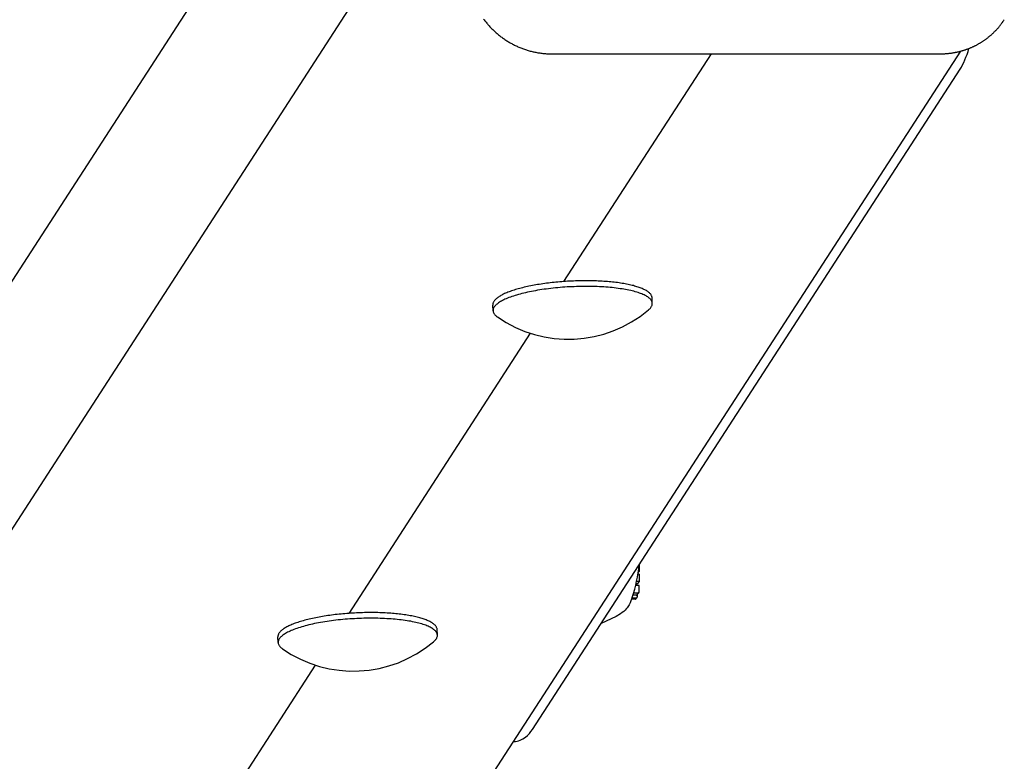
# Model space of a CAD drawing. Extents: x 5148 to 9644, y 1712 to 9383.
# Drawn here: x 6781 to 6933, y 5926 to 6041 of the extents above; entities that cross this region are included whole.
import ezdxf

# ---------------------------------------------------------------- set-up
doc = ezdxf.new("R2010")
doc.units = 0
doc.header["$LTSCALE"] = 30
doc.header["$MEASUREMENT"] = 0

# ---------------------------------------------------------------- blocks, each defined once
blk = doc.blocks.new('A$C190E23DF')
for p, q in [((28.49, 105.04), (358.32, 613.99)), ((288.39, 467.77), (348.96, 561.24)), ((93.86, 15.11), (437.15, 544.84)), ((373.87, 544.42), (433.94, 544.42)), ((375.8, 509.23), (398.6, 544.42)), ((370.92, 440.03), (437.03, 542.03)), ((364.83, 504.72), (364.79, 505.59)), ((389.45, 505.86), (389.41, 506.73)), ((342.57, 457.96), (370.61, 501.23)), ((387.43, 464.45), (387.27, 464.25)), ((387.43, 464.45), (387.3, 464.45)), ((387.43, 465.51), (387.43, 464.45)), ((387.43, 462.88), (387.01, 462.88)), ((387.43, 462.88), (387.15, 462.55)), ((387.43, 464.03), (387.23, 464.03)), ((387.43, 464.03), (387.43, 462.88)), ((387.43, 462.27), (386.87, 462.27)), ((387.14, 462.31), (386.88, 462.31)), ((387.13, 462.52), (386.93, 462.52)), ((387.11, 462.51), (386.93, 462.51)), ((387.12, 462.51), (386.93, 462.51)), ((387.09, 462.5), (386.93, 462.5)), ((387.1, 462.5), (386.93, 462.5)), ((387.14, 462.53), (386.94, 462.53)), ((387.1, 462.5), (387.09, 462.5)), ((387.11, 462.51), (387.1, 462.5)), ((387.12, 462.51), (387.11, 462.51)), ((387.13, 462.52), (387.12, 462.51)), ((387.14, 462.53), (387.13, 462.52)), ((387.15, 462.55), (387.14, 462.53)), ((387.14, 462.27), (387.14, 462.31)), ((387.43, 461.31), (387.43, 462.27)), ((386.8, 460.18), (386.27, 460.18)), ((386.94, 460.33), (386.33, 460.33)), ((386.94, 460.75), (386.46, 460.75)), ((387.24, 461.1), (386.56, 461.1)), ((386.95, 460.24), (387.09, 460.4)), ((387.09, 460.82), (387.39, 461.18)), ((387.14, 460.54), (387.14, 460.88)), ((356.23, 454.59), (356.19, 455.46)), ((331.6, 453.45), (331.56, 454.32)), ((55.04, 14.28), (337.39, 449.96))]:
    blk.add_line(p, q)
at = {"flags": 128}
for points in [[(437.03, 542.03), (437.23, 542.37), (437.43, 542.72), (437.61, 543.1), (437.78, 543.49), (437.95, 543.9), (438.11, 544.33), (438.26, 544.78), (438.41, 545.26)], [(386.36, 460.43), (386.16, 459.88), (386.03, 459.59), (385.87, 459.3), (385.68, 458.98), (385.56, 458.81), (385.42, 458.64), (385.25, 458.45), (385.05, 458.27), (384.82, 458.08), (384.54, 457.89)], [(384.54, 457.89), (383.85, 457.5), (383.11, 457.11), (382.34, 456.74), (381.53, 456.39)], [(368.02, 438.16), (368.28, 438.18), (368.54, 438.22), (368.79, 438.28), (369.03, 438.36), (369.46, 438.57), (369.84, 438.82), (370.16, 439.09), (370.45, 439.39), (370.7, 439.7), (370.92, 440.03)]]:
    blk.add_lwpolyline(points, dxfattribs=at)
for points in [[(363.38, 549.78, 0), (363.48, 549.66, 0), (363.57, 549.54, 0), (363.66, 549.42, 0), (363.75, 549.3, 0), (363.85, 549.18, 0), (363.95, 549.06, 0), (364.05, 548.95, 0), (364.15, 548.83, 0), (364.25, 548.72, 0), (364.35, 548.6, 0), (364.46, 548.49, 0), (364.56, 548.38, 0), (364.67, 548.27, 0), (364.78, 548.16, 0), (364.89, 548.06, 0), (365, 547.95, 0), (365.11, 547.85, 0), (365.23, 547.75, 0), (365.34, 547.64, 0), (365.46, 547.54, 0), (365.57, 547.45, 0), (365.69, 547.35, 0), (365.81, 547.25, 0), (365.93, 547.16, 0), (366.05, 547.06, 0), (366.18, 546.97, 0), (366.3, 546.88, 0), (366.43, 546.79, 0), (366.55, 546.71, 0), (366.68, 546.62, 0), (366.81, 546.53, 0), (366.94, 546.45, 0), (367.07, 546.37, 0), (367.2, 546.29, 0), (367.33, 546.21, 0), (367.46, 546.13, 0), (367.6, 546.06, 0), (367.73, 545.99, 0), (367.86, 545.91, 0), (368, 545.84, 0), (368.14, 545.77, 0), (368.27, 545.71, 0), (368.41, 545.64, 0), (368.55, 545.58, 0), (368.69, 545.51, 0), (368.83, 545.45, 0), (368.97, 545.39, 0), (369.12, 545.34, 0), (369.26, 545.28, 0), (369.4, 545.23, 0), (369.55, 545.17, 0), (369.69, 545.12, 0), (369.83, 545.07, 0), (369.98, 545.03, 0), (370.13, 544.98, 0), (370.27, 544.94, 0), (370.42, 544.89, 0), (370.57, 544.85, 0), (370.71, 544.82, 0), (370.86, 544.78, 0), (371.01, 544.74, 0), (371.16, 544.71, 0), (371.31, 544.68, 0), (371.46, 544.65, 0), (371.61, 544.62, 0), (371.76, 544.59, 0), (371.91, 544.57, 0), (372.06, 544.55, 0), (372.21, 544.53, 0), (372.36, 544.51, 0), (372.51, 544.49, 0), (372.66, 544.47, 0), (372.81, 544.46, 0), (372.96, 544.45, 0), (373.11, 544.44, 0), (373.26, 544.43, 0), (373.42, 544.42, 0), (373.57, 544.42, 0), (373.72, 544.42, 0), (373.87, 544.42, 0)], [(433.94, 544.42, 0), (434.04, 544.42, 0), (434.13, 544.42, 0), (434.22, 544.42, 0), (434.32, 544.42, 0), (434.41, 544.42, 0), (434.5, 544.43, 0), (434.6, 544.43, 0), (434.69, 544.44, 0), (434.78, 544.45, 0), (434.88, 544.45, 0), (434.97, 544.46, 0), (435.06, 544.47, 0), (435.15, 544.48, 0), (435.25, 544.49, 0), (435.34, 544.5, 0), (435.43, 544.5, 0), (435.52, 544.52, 0), (435.62, 544.53, 0), (435.71, 544.54, 0), (435.8, 544.56, 0), (435.89, 544.57, 0), (435.98, 544.59, 0), (436.07, 544.6, 0), (436.17, 544.62, 0), (436.26, 544.63, 0), (436.35, 544.65, 0), (436.44, 544.67, 0), (436.53, 544.69, 0), (436.62, 544.71, 0), (436.71, 544.73, 0), (436.8, 544.75, 0), (436.89, 544.77, 0), (436.98, 544.79, 0), (437.07, 544.82, 0), (437.16, 544.84, 0), (437.25, 544.87, 0), (437.34, 544.89, 0), (437.43, 544.92, 0), (437.51, 544.94, 0), (437.6, 544.97, 0), (437.69, 545, 0), (437.78, 545.03, 0), (437.87, 545.05, 0), (437.95, 545.09, 0), (438.04, 545.12, 0), (438.12, 545.15, 0), (438.21, 545.18, 0), (438.3, 545.21, 0), (438.38, 545.24, 0), (438.47, 545.28, 0), (438.55, 545.31, 0), (438.64, 545.35, 0), (438.72, 545.38, 0), (438.81, 545.42, 0), (438.89, 545.46, 0), (438.98, 545.49, 0), (439.06, 545.53, 0), (439.14, 545.57, 0), (439.22, 545.61, 0), (439.31, 545.65, 0), (439.39, 545.69, 0), (439.47, 545.73, 0), (439.55, 545.77, 0), (439.63, 545.82, 0), (439.71, 545.86, 0), (439.79, 545.9, 0), (439.87, 545.95, 0), (439.95, 545.99, 0), (440.03, 546.04, 0), (440.11, 546.09, 0), (440.19, 546.13, 0), (440.26, 546.18, 0), (440.34, 546.23, 0), (440.42, 546.28, 0), (440.5, 546.33, 0), (440.57, 546.38, 0), (440.65, 546.42, 0), (440.72, 546.48, 0), (440.8, 546.53, 0), (440.87, 546.58, 0), (440.95, 546.63, 0), (441.02, 546.69, 0), (441.1, 546.74, 0), (441.17, 546.79, 0), (441.24, 546.85, 0), (441.31, 546.9, 0), (441.38, 546.96, 0), (441.45, 547.02, 0), (441.52, 547.07, 0), (441.6, 547.13, 0), (441.66, 547.19, 0), (441.73, 547.25, 0), (441.8, 547.31, 0), (441.87, 547.37, 0), (441.94, 547.43, 0), (442, 547.49, 0), (442.07, 547.55, 0), (442.14, 547.61, 0), (442.2, 547.67, 0), (442.27, 547.74, 0), (442.33, 547.8, 0), (442.4, 547.87, 0), (442.46, 547.93, 0), (442.52, 548, 0), (442.59, 548.06, 0), (442.65, 548.13, 0), (442.71, 548.19, 0), (442.77, 548.26, 0), (442.83, 548.33, 0), (442.89, 548.39, 0), (442.95, 548.46, 0), (443.01, 548.53, 0), (443.07, 548.6, 0), (443.12, 548.67, 0), (443.18, 548.74, 0), (443.24, 548.81, 0), (443.29, 548.88, 0), (443.35, 548.95, 0), (443.4, 549.03, 0), (443.46, 549.1, 0), (443.51, 549.17, 0), (443.56, 549.25, 0), (443.62, 549.32, 0), (443.67, 549.39, 0), (443.72, 549.47, 0), (443.77, 549.54, 0), (443.82, 549.62, 0), (443.87, 549.69, 0)], [(389.41, 506.74, 0), (389.41, 506.81, 0), (389.39, 506.89, 0), (389.37, 506.96, 0), (389.34, 507.04, 0), (389.3, 507.12, 0), (389.26, 507.19, 0), (389.21, 507.26, 0), (389.15, 507.34, 0), (389.08, 507.41, 0), (389.01, 507.48, 0), (388.93, 507.55, 0), (388.84, 507.62, 0), (388.75, 507.69, 0), (388.64, 507.76, 0), (388.54, 507.83, 0), (388.42, 507.89, 0), (388.3, 507.96, 0), (388.17, 508.02, 0), (388.03, 508.08, 0), (387.89, 508.15, 0), (387.74, 508.21, 0), (387.59, 508.27, 0), (387.43, 508.32, 0), (387.26, 508.38, 0), (387.08, 508.44, 0), (386.9, 508.49, 0), (386.72, 508.54, 0), (386.53, 508.6, 0), (386.33, 508.64, 0), (386.13, 508.69, 0), (385.92, 508.74, 0), (385.7, 508.79, 0), (385.49, 508.83, 0), (385.26, 508.87, 0), (385.03, 508.91, 0), (384.8, 508.95, 0), (384.56, 508.99, 0), (384.32, 509.02, 0), (384.07, 509.06, 0), (383.82, 509.09, 0), (383.56, 509.12, 0), (383.31, 509.15, 0), (383.04, 509.18, 0), (382.78, 509.2, 0), (382.51, 509.22, 0), (382.23, 509.24, 0), (381.96, 509.26, 0), (381.68, 509.28, 0), (381.4, 509.3, 0), (381.11, 509.31, 0), (380.82, 509.32, 0), (380.54, 509.33, 0), (380.25, 509.34, 0), (379.95, 509.35, 0), (379.66, 509.35, 0), (379.36, 509.35, 0), (379.06, 509.35, 0), (378.76, 509.35, 0), (378.46, 509.35, 0), (378.16, 509.34, 0), (377.86, 509.33, 0), (377.56, 509.32, 0), (377.26, 509.31, 0), (376.96, 509.3, 0), (376.65, 509.29, 0), (376.35, 509.27, 0), (376.05, 509.25, 0), (375.75, 509.23, 0), (375.45, 509.21, 0), (375.15, 509.18, 0), (374.85, 509.16, 0), (374.56, 509.13, 0), (374.26, 509.1, 0), (373.97, 509.07, 0), (373.68, 509.03, 0), (373.39, 509, 0), (373.1, 508.96, 0), (372.82, 508.92, 0), (372.54, 508.88, 0), (372.26, 508.84, 0), (371.98, 508.8, 0), (371.71, 508.75, 0), (371.44, 508.71, 0), (371.17, 508.66, 0), (370.91, 508.61, 0), (370.65, 508.56, 0), (370.39, 508.51, 0), (370.14, 508.45, 0), (369.89, 508.4, 0), (369.65, 508.34, 0), (369.41, 508.28, 0), (369.18, 508.22, 0), (368.95, 508.16, 0), (368.73, 508.1, 0), (368.51, 508.04, 0), (368.29, 507.98, 0), (368.08, 507.91, 0), (367.88, 507.85, 0), (367.68, 507.78, 0), (367.49, 507.71, 0), (367.31, 507.64, 0), (367.13, 507.57, 0), (366.95, 507.5, 0), (366.78, 507.43, 0), (366.62, 507.36, 0), (366.47, 507.28, 0), (366.32, 507.21, 0), (366.18, 507.14, 0), (366.04, 507.06, 0), (365.91, 506.99, 0), (365.79, 506.91, 0), (365.67, 506.83, 0), (365.56, 506.76, 0), (365.46, 506.68, 0), (365.37, 506.6, 0), (365.28, 506.52, 0), (365.2, 506.45, 0), (365.12, 506.37, 0), (365.06, 506.29, 0), (365, 506.21, 0), (364.95, 506.13, 0), (364.9, 506.06, 0), (364.87, 505.98, 0), (364.83, 505.9, 0), (364.81, 505.82, 0), (364.8, 505.74, 0), (364.79, 505.67, 0), (364.79, 505.59, 0)], [(388.87, 504.85, 0), (388.98, 504.94, 0), (389.07, 505.03, 0), (389.16, 505.13, 0), (389.23, 505.22, 0), (389.3, 505.32, 0), (389.35, 505.41, 0), (389.39, 505.5, 0), (389.42, 505.6, 0), (389.44, 505.69, 0), (389.45, 505.79, 0), (389.45, 505.88, 0), (389.44, 505.97, 0), (389.42, 506.06, 0), (389.39, 506.15, 0), (389.34, 506.24, 0), (389.29, 506.33, 0), (389.23, 506.42, 0), (389.15, 506.51, 0), (389.06, 506.6, 0), (388.97, 506.68, 0), (388.86, 506.77, 0), (388.74, 506.85, 0), (388.62, 506.93, 0), (388.48, 507.01, 0), (388.33, 507.09, 0), (388.18, 507.17, 0), (388.01, 507.24, 0), (387.83, 507.31, 0), (387.65, 507.39, 0), (387.45, 507.46, 0), (387.25, 507.53, 0), (387.04, 507.59, 0), (386.82, 507.66, 0), (386.59, 507.72, 0), (386.35, 507.78, 0), (386.11, 507.84, 0), (385.85, 507.89, 0), (385.59, 507.94, 0), (385.32, 508, 0), (385.05, 508.05, 0), (384.77, 508.09, 0), (384.48, 508.13, 0), (384.18, 508.18, 0), (383.88, 508.22, 0), (383.57, 508.25, 0), (383.26, 508.29, 0), (382.94, 508.32, 0), (382.62, 508.35, 0), (382.29, 508.37, 0), (381.96, 508.39, 0), (381.62, 508.42, 0), (381.28, 508.43, 0), (380.94, 508.45, 0), (380.59, 508.46, 0), (380.24, 508.47, 0), (379.88, 508.48, 0), (379.53, 508.48, 0), (379.17, 508.48, 0), (378.81, 508.48, 0), (378.45, 508.47, 0), (378.09, 508.47, 0), (377.72, 508.46, 0), (377.36, 508.44, 0), (377, 508.43, 0), (376.63, 508.41, 0), (376.27, 508.39, 0), (375.91, 508.37, 0), (375.55, 508.34, 0), (375.19, 508.31, 0), (374.83, 508.28, 0), (374.47, 508.24, 0), (374.12, 508.21, 0), (373.77, 508.17, 0), (373.42, 508.13, 0), (373.07, 508.08, 0), (372.73, 508.04, 0), (372.39, 507.99, 0), (372.06, 507.93, 0), (371.73, 507.88, 0), (371.41, 507.82, 0), (371.09, 507.76, 0), (370.77, 507.7, 0), (370.46, 507.64, 0), (370.16, 507.58, 0), (369.87, 507.51, 0), (369.57, 507.44, 0), (369.29, 507.37, 0), (369.01, 507.3, 0), (368.75, 507.23, 0), (368.48, 507.15, 0), (368.23, 507.07, 0), (367.98, 506.99, 0), (367.74, 506.91, 0), (367.51, 506.83, 0), (367.29, 506.75, 0), (367.07, 506.66, 0), (366.87, 506.58, 0), (366.67, 506.49, 0), (366.49, 506.4, 0), (366.31, 506.31, 0), (366.14, 506.22, 0), (365.98, 506.13, 0), (365.83, 506.04, 0), (365.69, 505.95, 0), (365.57, 505.86, 0), (365.45, 505.76, 0), (365.34, 505.67, 0), (365.24, 505.58, 0), (365.15, 505.48, 0), (365.07, 505.39, 0), (365.01, 505.3, 0), (364.95, 505.2, 0), (364.91, 505.11, 0), (364.87, 505.01, 0), (364.85, 504.92, 0), (364.83, 504.83, 0), (364.83, 504.73, 0), (364.84, 504.64, 0), (364.86, 504.55, 0), (364.89, 504.46, 0), (364.93, 504.37, 0), (364.98, 504.28, 0), (365.04, 504.19, 0), (365.11, 504.1, 0), (365.19, 504.01, 0), (365.29, 503.93, 0), (365.39, 503.84, 0), (365.5, 503.76, 0)], [(387.24, 461.1, 0), (387.24, 461.1, 0), (387.24, 461.1, 0), (387.24, 461.1, 0), (387.25, 461.1, 0), (387.25, 461.1, 0), (387.25, 461.1, 0), (387.25, 461.11, 0), (387.26, 461.11, 0), (387.26, 461.11, 0), (387.26, 461.11, 0), (387.26, 461.11, 0), (387.27, 461.11, 0), (387.27, 461.11, 0), (387.27, 461.11, 0), (387.27, 461.11, 0), (387.27, 461.11, 0), (387.28, 461.11, 0), (387.28, 461.11, 0), (387.28, 461.11, 0), (387.29, 461.11, 0), (387.29, 461.11, 0), (387.29, 461.11, 0), (387.29, 461.11, 0), (387.29, 461.11, 0), (387.3, 461.11, 0), (387.3, 461.12, 0), (387.3, 461.12, 0), (387.3, 461.12, 0), (387.31, 461.12, 0), (387.31, 461.12, 0), (387.31, 461.12, 0), (387.31, 461.12, 0), (387.31, 461.12, 0), (387.32, 461.12, 0), (387.32, 461.12, 0), (387.32, 461.12, 0), (387.32, 461.13, 0), (387.32, 461.13, 0), (387.33, 461.13, 0), (387.33, 461.13, 0), (387.33, 461.13, 0), (387.33, 461.13, 0), (387.34, 461.13, 0), (387.34, 461.13, 0), (387.34, 461.13, 0), (387.34, 461.14, 0), (387.34, 461.14, 0), (387.35, 461.14, 0), (387.35, 461.14, 0), (387.35, 461.14, 0), (387.35, 461.14, 0), (387.35, 461.14, 0), (387.36, 461.15, 0), (387.36, 461.15, 0), (387.36, 461.15, 0), (387.36, 461.15, 0), (387.36, 461.15, 0), (387.37, 461.15, 0), (387.37, 461.16, 0), (387.37, 461.16, 0), (387.37, 461.16, 0), (387.37, 461.16, 0), (387.37, 461.16, 0), (387.38, 461.17, 0), (387.38, 461.17, 0), (387.38, 461.17, 0), (387.38, 461.17, 0), (387.38, 461.17, 0), (387.38, 461.17, 0), (387.39, 461.18, 0), (387.39, 461.18, 0), (387.39, 461.18, 0), (387.39, 461.18, 0), (387.39, 461.18, 0), (387.39, 461.19, 0), (387.39, 461.19, 0), (387.4, 461.19, 0), (387.4, 461.19, 0), (387.4, 461.19, 0), (387.4, 461.2, 0), (387.4, 461.2, 0), (387.4, 461.2, 0), (387.4, 461.2, 0), (387.41, 461.2, 0), (387.41, 461.21, 0), (387.41, 461.21, 0), (387.41, 461.21, 0), (387.41, 461.21, 0), (387.41, 461.21, 0), (387.41, 461.22, 0), (387.41, 461.22, 0), (387.42, 461.22, 0), (387.42, 461.22, 0), (387.42, 461.23, 0), (387.42, 461.23, 0), (387.42, 461.23, 0), (387.42, 461.23, 0), (387.42, 461.24, 0), (387.42, 461.24, 0), (387.42, 461.24, 0), (387.42, 461.24, 0), (387.42, 461.25, 0), (387.42, 461.25, 0), (387.43, 461.25, 0), (387.43, 461.25, 0), (387.43, 461.25, 0), (387.43, 461.26, 0), (387.43, 461.26, 0), (387.43, 461.26, 0), (387.43, 461.26, 0), (387.43, 461.27, 0), (387.43, 461.27, 0), (387.43, 461.27, 0), (387.43, 461.27, 0), (387.43, 461.28, 0), (387.43, 461.28, 0), (387.43, 461.28, 0), (387.43, 461.28, 0), (387.43, 461.29, 0), (387.43, 461.29, 0), (387.43, 461.29, 0), (387.43, 461.29, 0), (387.43, 461.3, 0), (387.43, 461.3, 0), (387.43, 461.3, 0), (387.43, 461.3, 0), (387.43, 461.31, 0), (387.43, 461.31, 0)], [(386.8, 460.18, 0), (386.8, 460.18, 0), (386.81, 460.18, 0), (386.81, 460.18, 0), (386.81, 460.18, 0), (386.81, 460.18, 0), (386.81, 460.18, 0), (386.81, 460.18, 0), (386.81, 460.18, 0), (386.81, 460.18, 0), (386.82, 460.18, 0), (386.82, 460.18, 0), (386.82, 460.18, 0), (386.82, 460.18, 0), (386.82, 460.18, 0), (386.82, 460.18, 0), (386.82, 460.18, 0), (386.82, 460.18, 0), (386.83, 460.18, 0), (386.83, 460.18, 0), (386.83, 460.18, 0), (386.83, 460.18, 0), (386.83, 460.18, 0), (386.83, 460.18, 0), (386.83, 460.18, 0), (386.83, 460.18, 0), (386.84, 460.18, 0), (386.84, 460.18, 0), (386.84, 460.18, 0), (386.84, 460.18, 0), (386.84, 460.18, 0), (386.84, 460.18, 0), (386.84, 460.18, 0), (386.85, 460.18, 0), (386.85, 460.18, 0), (386.85, 460.18, 0), (386.85, 460.18, 0), (386.85, 460.18, 0), (386.85, 460.18, 0), (386.85, 460.18, 0), (386.85, 460.18, 0), (386.86, 460.18, 0), (386.86, 460.18, 0), (386.86, 460.18, 0), (386.86, 460.18, 0), (386.86, 460.18, 0), (386.86, 460.18, 0), (386.86, 460.19, 0), (386.86, 460.19, 0), (386.87, 460.19, 0), (386.87, 460.19, 0), (386.87, 460.19, 0), (386.87, 460.19, 0), (386.87, 460.19, 0), (386.87, 460.19, 0), (386.87, 460.19, 0), (386.87, 460.19, 0), (386.88, 460.19, 0), (386.88, 460.19, 0), (386.88, 460.19, 0), (386.88, 460.19, 0), (386.88, 460.19, 0), (386.88, 460.19, 0), (386.88, 460.19, 0), (386.88, 460.19, 0), (386.88, 460.19, 0), (386.89, 460.19, 0), (386.89, 460.19, 0), (386.89, 460.19, 0), (386.89, 460.2, 0), (386.89, 460.2, 0), (386.89, 460.2, 0), (386.89, 460.2, 0), (386.89, 460.2, 0), (386.89, 460.2, 0), (386.9, 460.2, 0), (386.9, 460.2, 0), (386.9, 460.2, 0), (386.9, 460.2, 0), (386.9, 460.2, 0), (386.9, 460.2, 0), (386.9, 460.2, 0), (386.9, 460.2, 0), (386.9, 460.2, 0), (386.91, 460.21, 0), (386.91, 460.21, 0), (386.91, 460.21, 0), (386.91, 460.21, 0), (386.91, 460.21, 0), (386.91, 460.21, 0), (386.91, 460.21, 0), (386.91, 460.21, 0), (386.92, 460.21, 0), (386.92, 460.21, 0), (386.92, 460.21, 0), (386.92, 460.21, 0), (386.92, 460.21, 0), (386.92, 460.21, 0), (386.92, 460.22, 0), (386.92, 460.22, 0), (386.92, 460.22, 0), (386.92, 460.22, 0), (386.93, 460.22, 0), (386.93, 460.22, 0), (386.93, 460.22, 0), (386.93, 460.22, 0), (386.93, 460.22, 0), (386.93, 460.22, 0), (386.93, 460.23, 0), (386.93, 460.23, 0), (386.93, 460.23, 0), (386.93, 460.23, 0), (386.94, 460.23, 0), (386.94, 460.23, 0), (386.94, 460.23, 0), (386.94, 460.23, 0), (386.94, 460.23, 0), (386.94, 460.23, 0), (386.94, 460.23, 0), (386.94, 460.24, 0), (386.94, 460.24, 0), (386.94, 460.24, 0), (386.94, 460.24, 0), (386.94, 460.24, 0), (386.95, 460.24, 0), (386.95, 460.24, 0), (386.95, 460.24, 0), (386.95, 460.24, 0), (386.95, 460.24, 0)], [(386.94, 460.75, 0), (386.94, 460.75, 0), (386.94, 460.75, 0), (386.94, 460.75, 0), (386.94, 460.75, 0), (386.95, 460.75, 0), (386.95, 460.75, 0), (386.95, 460.75, 0), (386.95, 460.75, 0), (386.95, 460.75, 0), (386.95, 460.75, 0), (386.95, 460.75, 0), (386.96, 460.75, 0), (386.96, 460.75, 0), (386.96, 460.75, 0), (386.96, 460.75, 0), (386.96, 460.75, 0), (386.96, 460.75, 0), (386.96, 460.75, 0), (386.96, 460.75, 0), (386.97, 460.75, 0), (386.97, 460.75, 0), (386.97, 460.75, 0), (386.97, 460.75, 0), (386.97, 460.75, 0), (386.97, 460.75, 0), (386.97, 460.75, 0), (386.98, 460.75, 0), (386.98, 460.75, 0), (386.98, 460.75, 0), (386.98, 460.75, 0), (386.98, 460.76, 0), (386.98, 460.76, 0), (386.98, 460.76, 0), (386.98, 460.76, 0), (386.99, 460.76, 0), (386.99, 460.76, 0), (386.99, 460.76, 0), (386.99, 460.76, 0), (386.99, 460.76, 0), (386.99, 460.76, 0), (386.99, 460.76, 0), (387, 460.76, 0), (387, 460.76, 0), (387, 460.76, 0), (387, 460.76, 0), (387, 460.76, 0), (387, 460.76, 0), (387, 460.76, 0), (387, 460.76, 0), (387, 460.76, 0), (387.01, 460.76, 0), (387.01, 460.76, 0), (387.01, 460.76, 0), (387.01, 460.76, 0), (387.01, 460.76, 0), (387.01, 460.76, 0), (387.01, 460.77, 0), (387.01, 460.77, 0), (387.02, 460.77, 0), (387.02, 460.77, 0), (387.02, 460.77, 0), (387.02, 460.77, 0), (387.02, 460.77, 0), (387.02, 460.77, 0), (387.02, 460.77, 0), (387.02, 460.77, 0), (387.02, 460.77, 0), (387.03, 460.77, 0), (387.03, 460.77, 0), (387.03, 460.77, 0), (387.03, 460.77, 0), (387.03, 460.77, 0), (387.03, 460.77, 0), (387.03, 460.78, 0), (387.04, 460.78, 0), (387.04, 460.78, 0), (387.04, 460.78, 0), (387.04, 460.78, 0), (387.04, 460.78, 0), (387.04, 460.78, 0), (387.04, 460.78, 0), (387.04, 460.78, 0), (387.04, 460.78, 0), (387.05, 460.78, 0), (387.05, 460.78, 0), (387.05, 460.78, 0), (387.05, 460.79, 0), (387.05, 460.79, 0), (387.05, 460.79, 0), (387.05, 460.79, 0), (387.05, 460.79, 0), (387.05, 460.79, 0), (387.06, 460.79, 0), (387.06, 460.79, 0), (387.06, 460.79, 0), (387.06, 460.79, 0), (387.06, 460.79, 0), (387.06, 460.79, 0), (387.06, 460.79, 0), (387.06, 460.8, 0), (387.06, 460.8, 0), (387.06, 460.8, 0), (387.06, 460.8, 0), (387.07, 460.8, 0), (387.07, 460.8, 0), (387.07, 460.8, 0), (387.07, 460.8, 0), (387.07, 460.8, 0), (387.07, 460.8, 0), (387.07, 460.8, 0), (387.07, 460.81, 0), (387.07, 460.81, 0), (387.07, 460.81, 0), (387.08, 460.81, 0), (387.08, 460.81, 0), (387.08, 460.81, 0), (387.08, 460.81, 0), (387.08, 460.81, 0), (387.08, 460.81, 0), (387.08, 460.81, 0), (387.08, 460.81, 0), (387.08, 460.81, 0), (387.08, 460.82, 0), (387.08, 460.82, 0), (387.09, 460.82, 0), (387.09, 460.82, 0), (387.09, 460.82, 0), (387.09, 460.82, 0)], [(386.94, 460.33, 0), (386.94, 460.33, 0), (386.94, 460.33, 0), (386.95, 460.33, 0), (386.95, 460.33, 0), (386.95, 460.33, 0), (386.95, 460.33, 0), (386.96, 460.33, 0), (386.96, 460.33, 0), (386.96, 460.34, 0), (386.96, 460.34, 0), (386.97, 460.34, 0), (386.97, 460.34, 0), (386.97, 460.34, 0), (386.97, 460.34, 0), (386.98, 460.34, 0), (386.98, 460.34, 0), (386.98, 460.34, 0), (386.98, 460.34, 0), (386.99, 460.34, 0), (386.99, 460.34, 0), (386.99, 460.34, 0), (386.99, 460.34, 0), (387, 460.34, 0), (387, 460.34, 0), (387, 460.34, 0), (387, 460.35, 0), (387, 460.35, 0), (387.01, 460.35, 0), (387.01, 460.35, 0), (387.01, 460.35, 0), (387.01, 460.35, 0), (387.01, 460.35, 0), (387.02, 460.35, 0), (387.02, 460.35, 0), (387.02, 460.35, 0), (387.02, 460.35, 0), (387.03, 460.36, 0), (387.03, 460.36, 0), (387.03, 460.36, 0), (387.03, 460.36, 0), (387.04, 460.36, 0), (387.04, 460.36, 0), (387.04, 460.36, 0), (387.04, 460.36, 0), (387.04, 460.37, 0), (387.05, 460.37, 0), (387.05, 460.37, 0), (387.05, 460.37, 0), (387.05, 460.37, 0), (387.05, 460.37, 0), (387.06, 460.37, 0), (387.06, 460.38, 0), (387.06, 460.38, 0), (387.06, 460.38, 0), (387.06, 460.38, 0), (387.06, 460.38, 0), (387.07, 460.38, 0), (387.07, 460.38, 0), (387.07, 460.39, 0), (387.07, 460.39, 0), (387.07, 460.39, 0), (387.08, 460.39, 0), (387.08, 460.39, 0), (387.08, 460.39, 0), (387.08, 460.4, 0), (387.08, 460.4, 0), (387.08, 460.4, 0), (387.09, 460.4, 0), (387.09, 460.4, 0), (387.09, 460.4, 0), (387.09, 460.41, 0), (387.09, 460.41, 0), (387.09, 460.41, 0), (387.1, 460.41, 0), (387.1, 460.42, 0), (387.1, 460.42, 0), (387.1, 460.42, 0), (387.1, 460.42, 0), (387.1, 460.42, 0), (387.1, 460.43, 0), (387.11, 460.43, 0), (387.11, 460.43, 0), (387.11, 460.43, 0), (387.11, 460.43, 0), (387.11, 460.44, 0), (387.11, 460.44, 0), (387.11, 460.44, 0), (387.11, 460.44, 0), (387.12, 460.44, 0), (387.12, 460.45, 0), (387.12, 460.45, 0), (387.12, 460.45, 0), (387.12, 460.45, 0), (387.12, 460.46, 0), (387.12, 460.46, 0), (387.12, 460.46, 0), (387.12, 460.46, 0), (387.12, 460.46, 0), (387.12, 460.47, 0), (387.13, 460.47, 0), (387.13, 460.47, 0), (387.13, 460.47, 0), (387.13, 460.48, 0), (387.13, 460.48, 0), (387.13, 460.48, 0), (387.13, 460.48, 0), (387.13, 460.49, 0), (387.13, 460.49, 0), (387.13, 460.49, 0), (387.13, 460.49, 0), (387.13, 460.5, 0), (387.13, 460.5, 0), (387.13, 460.5, 0), (387.13, 460.5, 0), (387.13, 460.51, 0), (387.13, 460.51, 0), (387.13, 460.51, 0), (387.14, 460.51, 0), (387.14, 460.52, 0), (387.14, 460.52, 0), (387.14, 460.52, 0), (387.14, 460.52, 0), (387.14, 460.53, 0), (387.14, 460.53, 0), (387.14, 460.53, 0), (387.14, 460.53, 0), (387.14, 460.54, 0), (387.14, 460.54, 0)], [(356.19, 455.46, 0), (356.18, 455.54, 0), (356.17, 455.62, 0), (356.14, 455.69, 0), (356.11, 455.77, 0), (356.08, 455.84, 0), (356.03, 455.92, 0), (355.98, 455.99, 0), (355.92, 456.06, 0), (355.86, 456.14, 0), (355.78, 456.21, 0), (355.7, 456.28, 0), (355.61, 456.35, 0), (355.52, 456.42, 0), (355.42, 456.49, 0), (355.31, 456.55, 0), (355.19, 456.62, 0), (355.07, 456.69, 0), (354.94, 456.75, 0), (354.81, 456.81, 0), (354.66, 456.88, 0), (354.51, 456.94, 0), (354.36, 457, 0), (354.2, 457.05, 0), (354.03, 457.11, 0), (353.86, 457.17, 0), (353.68, 457.22, 0), (353.49, 457.27, 0), (353.3, 457.32, 0), (353.1, 457.37, 0), (352.9, 457.42, 0), (352.69, 457.47, 0), (352.48, 457.51, 0), (352.26, 457.56, 0), (352.04, 457.6, 0), (351.81, 457.64, 0), (351.57, 457.68, 0), (351.33, 457.72, 0), (351.09, 457.75, 0), (350.85, 457.79, 0), (350.59, 457.82, 0), (350.34, 457.85, 0), (350.08, 457.88, 0), (349.82, 457.9, 0), (349.55, 457.93, 0), (349.28, 457.95, 0), (349.01, 457.97, 0), (348.73, 457.99, 0), (348.45, 458.01, 0), (348.17, 458.02, 0), (347.88, 458.04, 0), (347.6, 458.05, 0), (347.31, 458.06, 0), (347.02, 458.07, 0), (346.73, 458.07, 0), (346.43, 458.08, 0), (346.13, 458.08, 0), (345.84, 458.08, 0), (345.54, 458.08, 0), (345.24, 458.07, 0), (344.94, 458.07, 0), (344.63, 458.06, 0), (344.33, 458.05, 0), (344.03, 458.04, 0), (343.73, 458.03, 0), (343.43, 458.01, 0), (343.12, 458, 0), (342.82, 457.98, 0), (342.52, 457.96, 0), (342.22, 457.94, 0), (341.92, 457.91, 0), (341.63, 457.88, 0), (341.33, 457.86, 0), (341.04, 457.83, 0), (340.74, 457.8, 0), (340.45, 457.76, 0), (340.16, 457.73, 0), (339.87, 457.69, 0), (339.59, 457.65, 0), (339.31, 457.61, 0), (339.03, 457.57, 0), (338.75, 457.53, 0), (338.48, 457.48, 0), (338.21, 457.44, 0), (337.94, 457.39, 0), (337.68, 457.34, 0), (337.42, 457.29, 0), (337.17, 457.24, 0), (336.91, 457.18, 0), (336.67, 457.13, 0), (336.42, 457.07, 0), (336.19, 457.01, 0), (335.95, 456.95, 0), (335.72, 456.89, 0), (335.5, 456.83, 0), (335.28, 456.77, 0), (335.07, 456.7, 0), (334.86, 456.64, 0), (334.65, 456.57, 0), (334.46, 456.51, 0), (334.26, 456.44, 0), (334.08, 456.37, 0), (333.9, 456.3, 0), (333.73, 456.23, 0), (333.56, 456.16, 0), (333.39, 456.08, 0), (333.24, 456.01, 0), (333.09, 455.94, 0), (332.95, 455.86, 0), (332.81, 455.79, 0), (332.68, 455.71, 0), (332.56, 455.64, 0), (332.44, 455.56, 0), (332.34, 455.49, 0), (332.23, 455.41, 0), (332.14, 455.33, 0), (332.05, 455.25, 0), (331.97, 455.18, 0), (331.9, 455.1, 0), (331.83, 455.02, 0), (331.77, 454.94, 0), (331.72, 454.86, 0), (331.68, 454.78, 0), (331.64, 454.71, 0), (331.61, 454.63, 0), (331.59, 454.55, 0), (331.57, 454.47, 0), (331.56, 454.39, 0), (331.56, 454.32, 0)], [(355.65, 453.57, 0), (355.75, 453.67, 0), (355.85, 453.76, 0), (355.93, 453.86, 0), (356.01, 453.95, 0), (356.07, 454.05, 0), (356.12, 454.14, 0), (356.16, 454.23, 0), (356.2, 454.33, 0), (356.22, 454.42, 0), (356.23, 454.51, 0), (356.23, 454.61, 0), (356.21, 454.7, 0), (356.19, 454.79, 0), (356.16, 454.88, 0), (356.12, 454.97, 0), (356.06, 455.06, 0), (356, 455.15, 0), (355.92, 455.24, 0), (355.84, 455.32, 0), (355.74, 455.41, 0), (355.63, 455.49, 0), (355.52, 455.58, 0), (355.39, 455.66, 0), (355.25, 455.74, 0), (355.11, 455.82, 0), (354.95, 455.89, 0), (354.78, 455.97, 0), (354.61, 456.04, 0), (354.42, 456.12, 0), (354.23, 456.19, 0), (354.02, 456.25, 0), (353.81, 456.32, 0), (353.59, 456.38, 0), (353.36, 456.45, 0), (353.12, 456.51, 0), (352.88, 456.56, 0), (352.63, 456.62, 0), (352.37, 456.67, 0), (352.1, 456.73, 0), (351.82, 456.77, 0), (351.54, 456.82, 0), (351.25, 456.86, 0), (350.95, 456.9, 0), (350.65, 456.94, 0), (350.35, 456.98, 0), (350.03, 457.01, 0), (349.71, 457.05, 0), (349.39, 457.07, 0), (349.06, 457.1, 0), (348.73, 457.12, 0), (348.39, 457.14, 0), (348.05, 457.16, 0), (347.71, 457.18, 0), (347.36, 457.19, 0), (347.01, 457.2, 0), (346.66, 457.2, 0), (346.3, 457.21, 0), (345.94, 457.21, 0), (345.58, 457.21, 0), (345.22, 457.2, 0), (344.86, 457.2, 0), (344.5, 457.19, 0), (344.13, 457.17, 0), (343.77, 457.16, 0), (343.41, 457.14, 0), (343.04, 457.12, 0), (342.68, 457.09, 0), (342.32, 457.07, 0), (341.96, 457.04, 0), (341.6, 457.01, 0), (341.24, 456.97, 0), (340.89, 456.94, 0), (340.54, 456.9, 0), (340.19, 456.85, 0), (339.85, 456.81, 0), (339.5, 456.76, 0), (339.17, 456.71, 0), (338.83, 456.66, 0), (338.5, 456.61, 0), (338.18, 456.55, 0), (337.86, 456.49, 0), (337.55, 456.43, 0), (337.24, 456.37, 0), (336.94, 456.31, 0), (336.64, 456.24, 0), (336.35, 456.17, 0), (336.06, 456.1, 0), (335.79, 456.03, 0), (335.52, 455.95, 0), (335.25, 455.88, 0), (335, 455.8, 0), (334.75, 455.72, 0), (334.51, 455.64, 0), (334.28, 455.56, 0), (334.06, 455.48, 0), (333.85, 455.39, 0), (333.64, 455.31, 0), (333.45, 455.22, 0), (333.26, 455.13, 0), (333.08, 455.04, 0), (332.91, 454.95, 0), (332.75, 454.86, 0), (332.61, 454.77, 0), (332.47, 454.68, 0), (332.34, 454.59, 0), (332.22, 454.49, 0), (332.11, 454.4, 0), (332.01, 454.31, 0), (331.93, 454.21, 0), (331.85, 454.12, 0), (331.78, 454.02, 0), (331.72, 453.93, 0), (331.68, 453.83, 0), (331.64, 453.74, 0), (331.62, 453.65, 0), (331.61, 453.55, 0), (331.6, 453.46, 0), (331.61, 453.37, 0), (331.63, 453.28, 0), (331.66, 453.19, 0), (331.7, 453.1, 0), (331.75, 453, 0), (331.81, 452.92, 0), (331.88, 452.83, 0), (331.97, 452.74, 0), (332.06, 452.65, 0), (332.16, 452.57, 0), (332.28, 452.49, 0)]]:
    blk.add_polyline3d(points)
for centre, radius, start, end in [((376.48, 519.51), 19.2, 235.1266, 310.2013), ((362.38, 468.16), 25.2, 342.1361, 353.9421), ((343.25, 468.24), 19.2, 235.1266, 310.2013)]:
    blk.add_arc(centre, radius, start, end)

msp = doc.modelspace()

# ---------------------------------------------------------------- block references
msp.add_blockref('A$C190E23DF', (6489.36, 5491.11))

doc.saveas('drawing.dxf')
